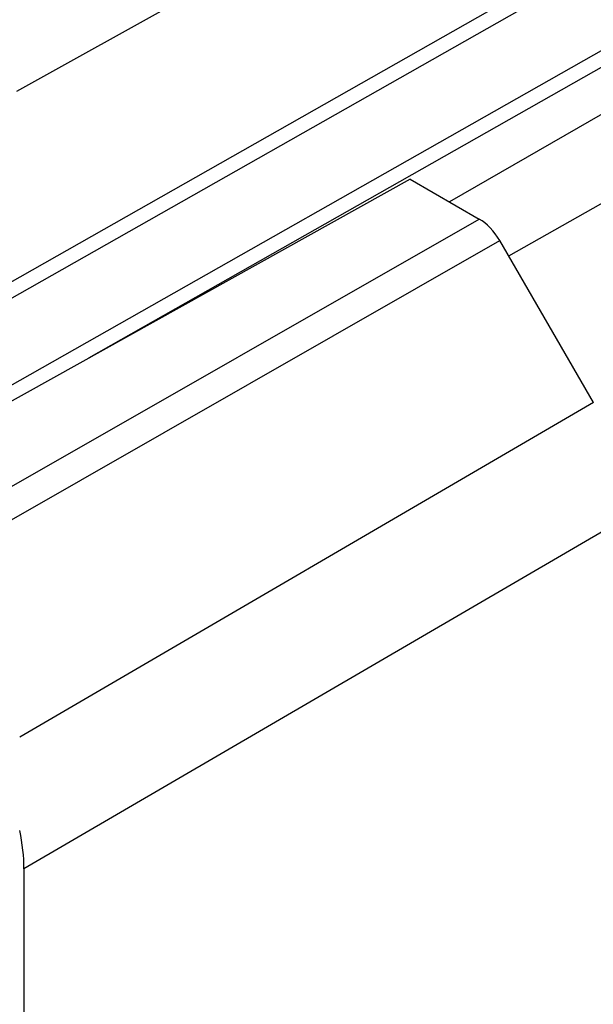
# Model space of a CAD drawing. Units: millimetres. Extents: x -21.3 to 24.8, y -27.1 to 31.1.
# Drawn here: x 0.9 to 7.9, y 7.1 to 19.1 of the extents above; entities that cross this region are included whole.
import ezdxf

# ---------------------------------------------------------------- set-up
doc = ezdxf.new("R2010")
doc.units = ezdxf.units.MM
doc.header["$LTSCALE"] = 16.335
doc.layers.get('0').update_dxf_attribs({"linetype": 'CONTINUOUS'})
doc.layers.add('DRAFT', color=7, linetype='CONTINUOUS')
doc.layers.add('RACCORDO', color=7, linetype='CONTINUOUS')

msp = doc.modelspace()

# ---------------------------------------------------------------- linework, layer by layer
at = {"color": 7, "linetype": 'CONTINUOUS'}
for p, q in [((-1.071, 14.908), (11.537, 22.06)), ((-0.894, 14.806), (11.662, 21.928)), ((0.829, 18.27), (6.501, 21.431)), ((11.914, 21.008), (0.026, 14.265)), ((11.964, 20.833), (1.702, 15.012)), ((5.625, 17.199), (0.632, 14.416)), ((5.625, 17.199), (6.469, 16.711)), ((-0.301, 12.842), (6.469, 16.711)), ((0.053, 12.638), (6.719, 16.448)), ((7.861, 14.471), (6.719, 16.448)), ((7.861, 14.471), (0.863, 10.389)), ((8.275, 13.077), (0.915, 8.784))]:
    msp.add_line(p, q, dxfattribs=at)
msp.add_ellipse((6.469, 16.303), major_axis=(-0.25, 0.433), ratio=0.57735, start_param=-1.570797, end_param=-0.785431, dxfattribs=at)
at = {"layer": 'DRAFT', "color": 7, "linetype": 'CONTINUOUS'}
for p, q in [((13.662, 20.125), (6.827, 16.26)), ((9.117, 18.658), (6.108, 16.92))]:
    msp.add_line(p, q, dxfattribs=at)
at = {"layer": 'RACCORDO', "color": 7, "linetype": 'CONTINUOUS'}
msp.add_line((0.915, 8.784), (0.915, -21.053), dxfattribs=at)
msp.add_ellipse((-0.499, 9.6), major_axis=(-1, 1.732), ratio=0.57735, start_param=-2.356259, end_param=-2.084151, dxfattribs=at)

doc.saveas('drawing.dxf')
